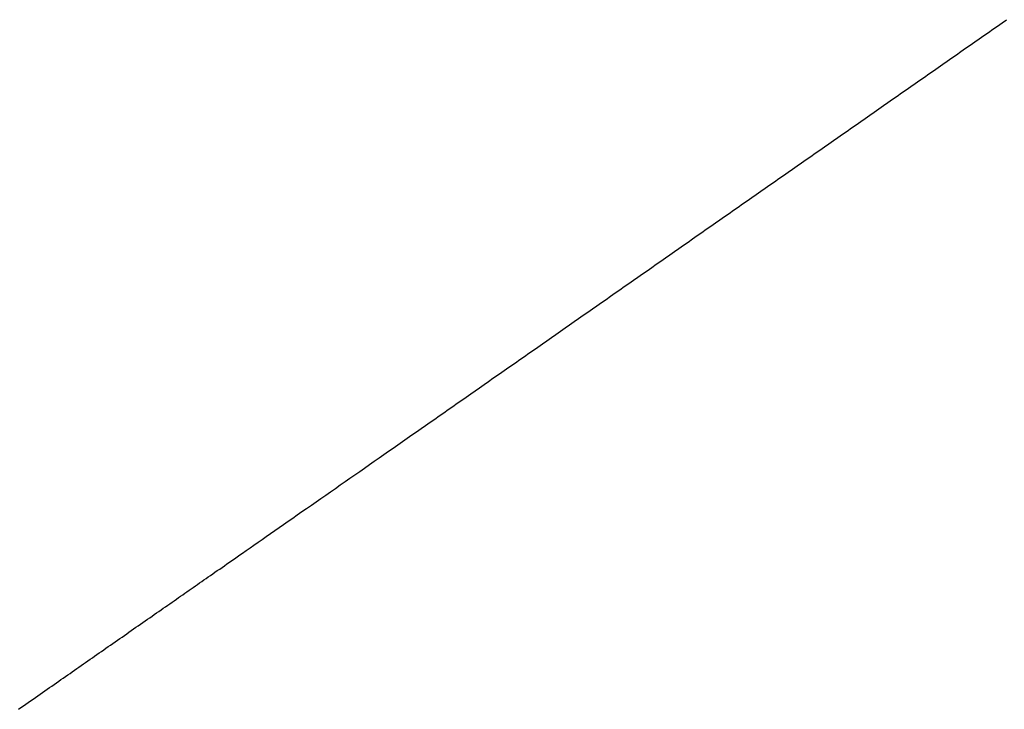
# Model space of a CAD drawing. Units: inches. Extents: x 11 to 407, y 4 to 292.
# Drawn here: x 208 to 208, y 129 to 129 of the extents above; entities that cross this region are included whole.
import ezdxf

# ---------------------------------------------------------------- set-up
doc = ezdxf.new("R2010")
doc.units = ezdxf.units.IN
doc.header["$MEASUREMENT"] = 0
doc.layers.add('M1', color=7, linetype='Continuous')

msp = doc.modelspace()

# ---------------------------------------------------------------- linework, layer by layer
at = {"layer": 'M1'}
for p, q in [((208.011874, 129.215595), (208.011965, 129.215658)), ((208.011603, 129.215405), (208.011693, 129.215469)), ((208.011693, 129.215469), (208.011784, 129.215532)), ((208.011784, 129.215532), (208.011874, 129.215595)), ((208.011331, 129.215215), (208.011421, 129.215279)), ((208.011421, 129.215279), (208.011512, 129.215342)), ((208.011512, 129.215342), (208.011603, 129.215405)), ((208.010967, 129.214962), (208.011058, 129.215025)), ((208.011058, 129.215025), (208.011149, 129.215089)), ((208.011149, 129.215089), (208.01124, 129.215152)), ((208.01124, 129.215152), (208.011331, 129.215215)), ((208.010695, 129.214772), (208.010786, 129.214835)), ((208.010786, 129.214835), (208.010877, 129.214899)), ((208.010877, 129.214899), (208.010967, 129.214962)), ((208.010422, 129.214582), (208.010513, 129.214645)), ((208.010513, 129.214645), (208.010604, 129.214708)), ((208.010604, 129.214708), (208.010695, 129.214772)), ((208.01015, 129.214392), (208.010241, 129.214455)), ((208.010241, 129.214455), (208.010332, 129.214518)), ((208.010332, 129.214518), (208.010422, 129.214582)), ((208.009879, 129.214202), (208.009969, 129.214265)), ((208.009969, 129.214265), (208.01006, 129.214329)), ((208.01006, 129.214329), (208.01015, 129.214392)), ((208.009607, 129.214013), (208.009698, 129.214076)), ((208.009698, 129.214076), (208.009788, 129.214139)), ((208.009788, 129.214139), (208.009879, 129.214202)), ((208.009336, 129.213823), (208.009426, 129.213886)), ((208.009426, 129.213886), (208.009517, 129.21395)), ((208.009517, 129.21395), (208.009607, 129.214013)), ((208.009065, 129.213634), (208.009155, 129.213697)), ((208.009155, 129.213697), (208.009245, 129.21376)), ((208.009245, 129.21376), (208.009336, 129.213823)), ((208.008794, 129.213445), (208.008884, 129.213508)), ((208.008884, 129.213508), (208.008974, 129.213571)), ((208.008974, 129.213571), (208.009065, 129.213634)), ((208.008523, 129.213256), (208.008613, 129.213319)), ((208.008613, 129.213319), (208.008703, 129.213382)), ((208.008703, 129.213382), (208.008794, 129.213445)), ((208.008162, 129.213004), (208.008252, 129.213067)), ((208.008252, 129.213067), (208.008343, 129.21313)), ((208.008343, 129.21313), (208.008433, 129.213193)), ((208.008433, 129.213193), (208.008523, 129.213256)), ((208.007892, 129.212815), (208.007982, 129.212878)), ((208.007982, 129.212878), (208.008072, 129.212941)), ((208.008072, 129.212941), (208.008162, 129.213004)), ((208.007621, 129.212626), (208.007711, 129.212689)), ((208.007711, 129.212689), (208.007801, 129.212752)), ((208.007801, 129.212752), (208.007892, 129.212815)), ((208.007351, 129.212438), (208.007441, 129.212501)), ((208.007441, 129.212501), (208.007531, 129.212563)), ((208.007531, 129.212563), (208.007621, 129.212626)), ((208.00708, 129.212249), (208.00717, 129.212312)), ((208.00717, 129.212312), (208.007261, 129.212375)), ((208.007261, 129.212375), (208.007351, 129.212438)), ((208.00681, 129.21206), (208.0069, 129.212123)), ((208.0069, 129.212123), (208.00699, 129.212186)), ((208.00699, 129.212186), (208.00708, 129.212249)), ((208.006539, 129.211871), (208.006629, 129.211934)), ((208.006629, 129.211934), (208.00672, 129.211997)), ((208.00672, 129.211997), (208.00681, 129.21206)), ((208.006268, 129.211682), (208.006359, 129.211745)), ((208.006359, 129.211745), (208.006449, 129.211808)), ((208.006449, 129.211808), (208.006539, 129.211871)), ((208.005998, 129.211492), (208.006088, 129.211555)), ((208.006088, 129.211555), (208.006178, 129.211619)), ((208.006178, 129.211619), (208.006268, 129.211682)), ((208.005726, 129.211303), (208.005817, 129.211366)), ((208.005817, 129.211366), (208.005907, 129.211429)), ((208.005907, 129.211429), (208.005998, 129.211492)), ((208.005365, 129.21105), (208.005455, 129.211113)), ((208.005455, 129.211113), (208.005546, 129.211177)), ((208.005546, 129.211177), (208.005636, 129.21124)), ((208.005636, 129.21124), (208.005726, 129.211303)), ((208.005093, 129.21086), (208.005184, 129.210924)), ((208.005184, 129.210924), (208.005274, 129.210987)), ((208.005274, 129.210987), (208.005365, 129.21105)), ((208.004821, 129.21067), (208.004912, 129.210734)), ((208.004912, 129.210734), (208.005003, 129.210797)), ((208.005003, 129.210797), (208.005093, 129.21086)), ((208.004549, 129.21048), (208.00464, 129.210544)), ((208.00464, 129.210544), (208.004731, 129.210607)), ((208.004731, 129.210607), (208.004821, 129.21067)), ((208.004277, 129.21029), (208.004368, 129.210354)), ((208.004368, 129.210354), (208.004458, 129.210417)), ((208.004458, 129.210417), (208.004549, 129.21048)), ((208.004005, 129.2101), (208.004096, 129.210163)), ((208.004096, 129.210163), (208.004186, 129.210227)), ((208.004186, 129.210227), (208.004277, 129.21029)), ((208.003733, 129.20991), (208.003823, 129.209973)), ((208.003823, 129.209973), (208.003914, 129.210037)), ((208.003914, 129.210037), (208.004005, 129.2101)), ((208.003461, 129.20972), (208.003552, 129.209783)), ((208.003552, 129.209783), (208.003642, 129.209847)), ((208.003642, 129.209847), (208.003733, 129.20991)), ((208.00319, 129.209531), (208.00328, 129.209594)), ((208.00328, 129.209594), (208.003371, 129.209657)), ((208.003371, 129.209657), (208.003461, 129.20972)), ((208.00292, 129.209342), (208.00301, 129.209405)), ((208.00301, 129.209405), (208.0031, 129.209468)), ((208.0031, 129.209468), (208.00319, 129.209531)), ((208.002561, 129.209091), (208.00265, 129.209153)), ((208.00265, 129.209153), (208.00274, 129.209216)), ((208.00274, 129.209216), (208.00283, 129.209279)), ((208.00283, 129.209279), (208.00292, 129.209342)), ((208.002292, 129.208903), (208.002382, 129.208966)), ((208.002382, 129.208966), (208.002471, 129.209028)), ((208.002471, 129.209028), (208.002561, 129.209091)), ((208.002025, 129.208717), (208.002114, 129.208779)), ((208.002114, 129.208779), (208.002203, 129.208841)), ((208.002203, 129.208841), (208.002292, 129.208903)), ((208.001759, 129.208531), (208.001848, 129.208593)), ((208.001848, 129.208593), (208.001937, 129.208655)), ((208.001937, 129.208655), (208.002025, 129.208717)), ((208.001493, 129.208345), (208.001582, 129.208407)), ((208.001582, 129.208407), (208.001671, 129.208469)), ((208.001671, 129.208469), (208.001759, 129.208531)), ((208.001227, 129.208159), (208.001316, 129.208221)), ((208.001316, 129.208221), (208.001405, 129.208283)), ((208.001405, 129.208283), (208.001493, 129.208345)), ((208.00096, 129.207973), (208.001049, 129.208035)), ((208.001049, 129.208035), (208.001138, 129.208097)), ((208.001138, 129.208097), (208.001227, 129.208159)), ((208.000601, 129.207722), (208.000691, 129.207785)), ((208.000691, 129.207785), (208.000781, 129.207848)), ((208.000781, 129.207848), (208.000871, 129.20791)), ((208.000871, 129.20791), (208.00096, 129.207973)), ((208.00033, 129.207532), (208.00042, 129.207596)), ((208.00042, 129.207596), (208.000511, 129.207659)), ((208.000511, 129.207659), (208.000601, 129.207722)), ((208.000055, 129.20734), (208.000147, 129.207405)), ((208.000147, 129.207405), (208.000238, 129.207469)), ((208.000238, 129.207469), (208.00033, 129.207532)), ((207.999776, 129.207146), (207.99987, 129.207211)), ((207.99987, 129.207211), (207.999962, 129.207276)), ((207.999962, 129.207276), (208.000055, 129.20734)), ((207.999494, 129.206949), (207.999588, 129.207015)), ((207.999588, 129.207015), (207.999683, 129.207081)), ((207.999683, 129.207081), (207.999776, 129.207146)), ((207.999207, 129.206748), (207.999303, 129.206816)), ((207.999303, 129.206816), (207.999399, 129.206882)), ((207.999399, 129.206882), (207.999494, 129.206949)), ((207.998917, 129.206546), (207.999014, 129.206614)), ((207.999014, 129.206614), (207.99911, 129.206681)), ((207.99911, 129.206681), (207.999207, 129.206748)), ((207.998724, 129.206412), (207.99882, 129.206479)), ((207.99882, 129.206479), (207.998917, 129.206546)), ((207.998435, 129.20621), (207.998531, 129.206277)), ((207.998531, 129.206277), (207.998627, 129.206344)), ((207.998627, 129.206344), (207.998724, 129.206412)), ((207.99815, 129.206011), (207.998244, 129.206077)), ((207.998244, 129.206077), (207.99834, 129.206143)), ((207.99834, 129.206143), (207.998435, 129.20621)), ((207.99787, 129.205816), (207.997963, 129.205881)), ((207.997963, 129.205881), (207.998056, 129.205946)), ((207.998056, 129.205946), (207.99815, 129.206011)), ((207.997599, 129.205627), (207.997688, 129.205689)), ((207.997688, 129.205689), (207.997779, 129.205753)), ((207.997779, 129.205753), (207.99787, 129.205816)), ((207.997254, 129.205386), (207.997338, 129.205445)), ((207.997338, 129.205445), (207.997424, 129.205505)), ((207.997424, 129.205505), (207.997511, 129.205566)), ((207.997511, 129.205566), (207.997599, 129.205627)), ((207.99701, 129.205216), (207.99709, 129.205272)), ((207.99709, 129.205272), (207.997171, 129.205329)), ((207.997171, 129.205329), (207.997254, 129.205386)), ((207.996728, 129.20502), (207.996782, 129.205058)), ((207.996782, 129.205058), (207.996856, 129.205109)), ((207.996856, 129.205109), (207.996932, 129.205162)), ((207.996932, 129.205162), (207.99701, 129.205216)), ((207.996471, 129.204841), (207.99652, 129.204875)), ((207.99652, 129.204875), (207.996571, 129.20491)), ((207.996571, 129.20491), (207.996622, 129.204946)), ((207.996622, 129.204946), (207.996674, 129.204983)), ((207.996674, 129.204983), (207.996728, 129.20502)), ((207.99619, 129.204645), (207.996235, 129.204677)), ((207.996235, 129.204677), (207.996281, 129.204709)), ((207.996281, 129.204709), (207.996328, 129.204741)), ((207.996328, 129.204741), (207.996375, 129.204774)), ((207.996375, 129.204774), (207.996422, 129.204807)), ((207.996422, 129.204807), (207.996471, 129.204841)), ((207.995887, 129.204434), (207.995929, 129.204464)), ((207.995929, 129.204464), (207.995972, 129.204493)), ((207.995972, 129.204493), (207.996015, 129.204523)), ((207.996015, 129.204523), (207.996058, 129.204553)), ((207.996058, 129.204553), (207.996102, 129.204584)), ((207.996102, 129.204584), (207.996146, 129.204614)), ((207.996146, 129.204614), (207.99619, 129.204645)), ((207.995636, 129.204259), (207.995678, 129.204288)), ((207.995678, 129.204288), (207.995719, 129.204318)), ((207.995719, 129.204318), (207.995761, 129.204347)), ((207.995761, 129.204347), (207.995803, 129.204376)), ((207.995803, 129.204376), (207.995845, 129.204405)), ((207.995845, 129.204405), (207.995887, 129.204434)), ((207.995339, 129.204052), (207.995382, 129.204083)), ((207.995382, 129.204083), (207.995425, 129.204112)), ((207.995425, 129.204112), (207.995467, 129.204142)), ((207.995467, 129.204142), (207.99551, 129.204172)), ((207.99551, 129.204172), (207.995552, 129.204201)), ((207.995552, 129.204201), (207.995594, 129.20423)), ((207.995594, 129.20423), (207.995636, 129.204259)), ((207.995074, 129.203868), (207.995118, 129.203899)), ((207.995118, 129.203899), (207.995163, 129.20393)), ((207.995163, 129.20393), (207.995207, 129.203961)), ((207.995207, 129.203961), (207.995251, 129.203992)), ((207.995251, 129.203992), (207.995295, 129.204022)), ((207.995295, 129.204022), (207.995339, 129.204052)), ((207.994756, 129.203646), (207.994802, 129.203678)), ((207.994802, 129.203678), (207.994847, 129.20371)), ((207.994847, 129.20371), (207.994893, 129.203742)), ((207.994893, 129.203742), (207.994938, 129.203774)), ((207.994938, 129.203774), (207.994984, 129.203805)), ((207.994984, 129.203805), (207.995029, 129.203837)), ((207.995029, 129.203837), (207.995074, 129.203868)), ((207.99448, 129.203454), (207.994526, 129.203486)), ((207.994526, 129.203486), (207.994572, 129.203518)), ((207.994572, 129.203518), (207.994618, 129.20355)), ((207.994618, 129.20355), (207.994664, 129.203583)), ((207.994664, 129.203583), (207.99471, 129.203615)), ((207.99471, 129.203615), (207.994756, 129.203646)), ((207.994205, 129.203262), (207.994251, 129.203294)), ((207.994251, 129.203294), (207.994296, 129.203326)), ((207.994296, 129.203326), (207.994342, 129.203358)), ((207.994342, 129.203358), (207.994388, 129.20339)), ((207.994388, 129.20339), (207.994434, 129.203422)), ((207.994434, 129.203422), (207.99448, 129.203454)), ((207.993933, 129.203073), (207.993978, 129.203104)), ((207.993978, 129.203104), (207.994023, 129.203136)), ((207.994023, 129.203136), (207.994068, 129.203167)), ((207.994068, 129.203167), (207.994114, 129.203199)), ((207.994114, 129.203199), (207.994159, 129.20323)), ((207.994159, 129.20323), (207.994205, 129.203262)), ((207.993665, 129.202886), (207.99371, 129.202917)), ((207.99371, 129.202917), (207.993754, 129.202948)), ((207.993754, 129.202948), (207.993799, 129.202979)), ((207.993799, 129.202979), (207.993843, 129.20301)), ((207.993843, 129.20301), (207.993888, 129.203042)), ((207.993888, 129.203042), (207.993933, 129.203073)), ((207.993354, 129.202668), (207.993398, 129.2027)), ((207.993398, 129.2027), (207.993443, 129.202731)), ((207.993443, 129.202731), (207.993487, 129.202762)), ((207.993487, 129.202762), (207.993532, 129.202793)), ((207.993532, 129.202793), (207.993576, 129.202824)), ((207.993576, 129.202824), (207.993621, 129.202855)), ((207.993621, 129.202855), (207.993665, 129.202886)), ((207.993084, 129.20248), (207.993129, 129.202511)), ((207.993129, 129.202511), (207.993174, 129.202543)), ((207.993174, 129.202543), (207.993219, 129.202574)), ((207.993219, 129.202574), (207.993264, 129.202606)), ((207.993264, 129.202606), (207.993309, 129.202637)), ((207.993309, 129.202637), (207.993354, 129.202668)), ((207.992808, 129.202287), (207.992854, 129.202319)), ((207.992854, 129.202319), (207.9929, 129.202352)), ((207.9929, 129.202352), (207.992946, 129.202384)), ((207.992946, 129.202384), (207.992992, 129.202416)), ((207.992992, 129.202416), (207.993038, 129.202448)), ((207.993038, 129.202448), (207.993084, 129.20248)), ((207.992523, 129.202087), (207.992571, 129.202121)), ((207.992571, 129.202121), (207.992619, 129.202154)), ((207.992619, 129.202154), (207.992666, 129.202188)), ((207.992666, 129.202188), (207.992714, 129.202221)), ((207.992714, 129.202221), (207.992761, 129.202254)), ((207.992761, 129.202254), (207.992808, 129.202287)), ((207.99233, 129.201953), (207.992379, 129.201986)), ((207.992379, 129.201986), (207.992427, 129.20202)), ((207.992427, 129.20202), (207.992475, 129.202054)), ((207.992475, 129.202054), (207.992523, 129.202087))]:
    msp.add_line(p, q, dxfattribs=at)

doc.saveas('drawing.dxf')
